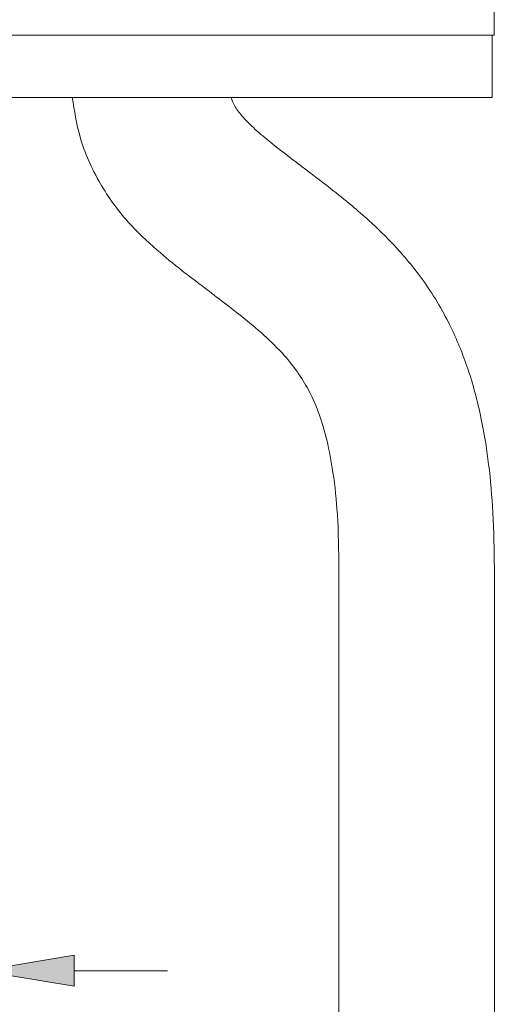
# Model space of a CAD drawing. Units: millimetres. Extents: x 48 to 169, y 63 to 221.
# Drawn here: x 93 to 109, y 91 to 125 of the extents above; entities that cross this region are included whole.
import ezdxf

# ---------------------------------------------------------------- set-up
doc = ezdxf.new("R2010")
doc.units = ezdxf.units.MM
doc.header["$MEASUREMENT"] = 0
doc.layers.add('010', color=7, linetype='Continuous')
doc.layers.add('COTAS', color=7, linetype='Continuous')

# ---------------------------------------------------------------- blocks, each defined once
blk = doc.blocks.new('block 381')
at = {"layer": '010', "color": 7, "lineweight": 9, "true_color": 0xffffff}
blk.add_lwpolyline([(109.414, 121.904), (109.414, 124.039)], dxfattribs=at)
blk = doc.blocks.new('block 383')
at = {"layer": '010', "color": 7, "lineweight": 9, "true_color": 0xffffff}
blk.add_lwpolyline([(109.482, 124.039), (109.482, 125.107)], dxfattribs=at)
blk = doc.blocks.new('block 396')
at = {"layer": '010', "color": 7, "lineweight": 9, "true_color": 0xffffff}
blk.add_open_spline([(109.488, 105.741), (109.479, 106.381), (109.47, 107.021), (109.436, 107.66), (109.407, 108.211), (109.36, 108.762), (109.292, 109.31), (109.233, 109.793), (109.158, 110.273), (109.062, 110.75), (108.939, 111.37), (108.78, 111.984), (108.578, 112.583), (108.405, 113.096), (108.2, 113.599), (107.96, 114.084), (107.689, 114.632), (107.373, 115.158), (107.016, 115.654), (106.722, 116.062), (106.4, 116.45), (106.056, 116.817), (105.776, 117.117), (105.482, 117.403), (105.178, 117.679), (104.985, 117.853), (104.788, 118.023), (104.588, 118.19), (104.346, 118.392), (104.099, 118.59), (103.85, 118.785), (103.531, 119.035), (103.208, 119.28), (102.885, 119.525), (102.499, 119.818), (102.111, 120.109), (101.735, 120.415), (101.555, 120.561), (101.378, 120.71), (101.209, 120.867), (101.07, 120.997), (100.937, 121.132), (100.811, 121.276), (100.717, 121.385), (100.626, 121.499), (100.559, 121.625), (100.511, 121.714), (100.475, 121.809), (100.439, 121.904)], degree=3, knots=[0, 0, 0, 0, 1, 1, 1, 2, 2, 2, 3, 3, 3, 4, 4, 4, 5, 5, 5, 6, 6, 6, 7, 7, 7, 8, 8, 8, 9, 9, 9, 10, 10, 10, 11, 11, 11, 12, 12, 12, 13, 13, 13, 14, 14, 14, 15, 15, 15, 16, 16, 16, 16], dxfattribs=at)
blk = doc.blocks.new('block 399')
at = {"layer": '010', "color": 7, "lineweight": 9, "true_color": 0xffffff}
blk.add_open_spline([(94.985, 121.904), (95.056, 121.45), (95.127, 120.996), (95.251, 120.556), (95.41, 119.992), (95.655, 119.451), (95.953, 118.942), (96.225, 118.476), (96.542, 118.037), (96.899, 117.636), (97.207, 117.29), (97.545, 116.972), (97.895, 116.668), (98.173, 116.426), (98.459, 116.193), (98.75, 115.966), (98.975, 115.789), (99.203, 115.616), (99.431, 115.444), (99.889, 115.097), (100.347, 114.752), (100.797, 114.393), (101.32, 113.975), (101.832, 113.539), (102.276, 113.039), (102.43, 112.867), (102.575, 112.686), (102.709, 112.498), (102.856, 112.291), (102.989, 112.075), (103.107, 111.851), (103.251, 111.577), (103.373, 111.291), (103.477, 110.999), (103.576, 110.719), (103.659, 110.434), (103.729, 110.146), (103.818, 109.779), (103.887, 109.407), (103.942, 109.033), (104.013, 108.553), (104.062, 108.069), (104.093, 107.585), (104.131, 106.972), (104.14, 106.356), (104.149, 105.741)], degree=3, knots=[0, 0, 0, 0, 1, 1, 1, 2, 2, 2, 3, 3, 3, 4, 4, 4, 5, 5, 5, 6, 6, 6, 7, 7, 7, 8, 8, 8, 9, 9, 9, 10, 10, 10, 11, 11, 11, 12, 12, 12, 13, 13, 13, 14, 14, 14, 15, 15, 15, 15], dxfattribs=at)
blk = doc.blocks.new('block 400')
at = {"layer": '010', "color": 7, "lineweight": 9, "true_color": 0xffffff}
blk.add_lwpolyline([(104.149, 105.741), (104.149, 86.275)], dxfattribs=at)
blk = doc.blocks.new('block 401')
at = {"layer": '010', "color": 7, "lineweight": 9, "true_color": 0xffffff}
blk.add_lwpolyline([(109.488, 86.275), (109.488, 105.741)], dxfattribs=at)
blk = doc.blocks.new('block 595')
at = {"layer": '010', "color": 7, "lineweight": 9, "true_color": 0xffffff}
blk.add_lwpolyline([(83.968, 124.039), (109.373, 124.039)], dxfattribs=at)
blk = doc.blocks.new('block 596')
at = {"layer": '010', "color": 7, "lineweight": 9, "true_color": 0xffffff}
blk.add_lwpolyline([(83.968, 121.904), (109.373, 121.904)], dxfattribs=at)
blk = doc.blocks.new('block 597')
at = {"layer": '010', "color": 7, "lineweight": 9, "true_color": 0xffffff}
blk.add_lwpolyline([(109.373, 121.904), (109.414, 121.904)], dxfattribs=at)
blk = doc.blocks.new('block 598')
at = {"layer": '010', "color": 7, "lineweight": 9, "true_color": 0xffffff}
blk.add_lwpolyline([(109.373, 124.039), (109.407, 124.039)], dxfattribs=at)
blk = doc.blocks.new('block 600')
at = {"layer": '010', "color": 7, "lineweight": 9, "true_color": 0xffffff}
blk.add_lwpolyline([(109.414, 124.039), (109.447, 124.039)], dxfattribs=at)
blk = doc.blocks.new('block 602')
at = {"layer": '010', "color": 7, "lineweight": 9, "true_color": 0xffffff}
blk.add_lwpolyline([(109.447, 124.039), (109.482, 124.039)], dxfattribs=at)
blk = doc.blocks.new('block 690')
at = {"layer": 'COTAS', "color": 7, "lineweight": 9, "true_color": 0xffffff}
blk.add_lwpolyline([(95.048, 91.926), (98.252, 91.926)], dxfattribs=at)
blk = doc.blocks.new('block 692')
at = {"layer": 'COTAS', "true_color": 0xffffff}
h = blk.add_hatch(color=7, dxfattribs=at)
h.dxf.hatch_style = 2
h.paths.add_polyline_path([(95.048, 92.46), (91.845, 91.926), (95.048, 91.392)])
at = {"layer": 'COTAS', "lineweight": 0}
blk.add_lwpolyline([(95.048, 92.46), (91.845, 91.926), (95.048, 91.392), (95.048, 92.46)], dxfattribs=at)

msp = doc.modelspace()

# ---------------------------------------------------------------- block references
at = {"layer": '010'}
for name in ['block 383', 'block 595', 'block 598', 'block 381', 'block 600', 'block 602', 'block 596', 'block 399', 'block 396', 'block 597', 'block 400', 'block 401']:
    msp.add_blockref(name, (0, 0), dxfattribs=at)
at = {"layer": 'COTAS'}
for name in ['block 692', 'block 690']:
    msp.add_blockref(name, (0, 0), dxfattribs=at)

doc.saveas('drawing.dxf')
